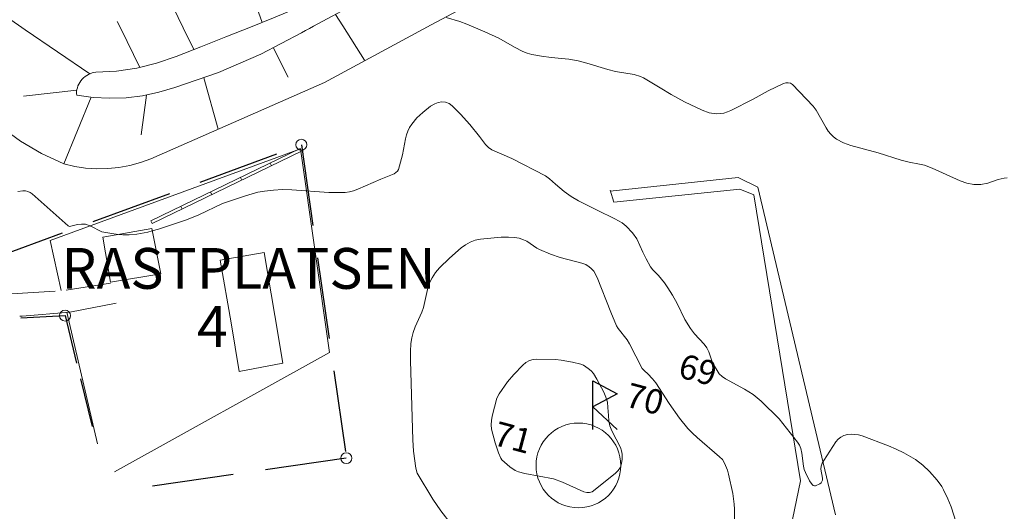
# Model space of a CAD drawing. Units: metres. Extents: x 185030 to 192678, y 6472193 to 6483876.
# Drawn here: x 190253 to 190374, y 6472915 to 6472975 of the extents above; entities that cross this region are included whole.
import ezdxf
from ezdxf.enums import TextEntityAlignment as Align

# ---------------------------------------------------------------- set-up
doc = ezdxf.new("R2010")
doc.units = ezdxf.units.M
for name, pattern in [('DIKE_VATTENDRAG', [2, 1, 1]), ('FASTIGHETSGRANS', [8, 6, -2]), ('MUR', [2, 1, 1]), ('SLANT', [2, 1, 1]), ('TRAKTGRANS', [14, 10, -4]), ('VAGKANT', [10, 6, -4])]:
    doc.linetypes.add(name, pattern=pattern)
for name, color, linetype, lineweight in [('Byggnadskontur (Övriga ursprung Gällande)', 2, 'Continuous', 0), ('Fastighetsgräns Beräknad', 3, 'FASTIGHETSGRANS', 25), ('Fastighetsgräns Trakt Beräknad', 4, 'TRAKTGRANS', 25), ('Fornlämningspunkt Reg', 3, 'Continuous', 25), ('Höjdkurva-siffra', 9, 'Continuous', 5), ('Höjdkurvor_2013_1M', 9, 'Continuous', 5), ('Vägkant', 2, 'VAGKANT', 13), ('Vägkant övrigt', 2, 'VAGKANT', 13)]:
    doc.layers.add(name, color=color, linetype=linetype, lineweight=lineweight)
for name, color, linetype, lineweight, true_color in [('DikeVattendrag', 7, 'DIKE_VATTENDRAG', 13, 0xc3c5c6), ('Fristående mur', 7, 'MUR', 13, 0xc3c5c6), ('Lövskog', 7, 'Continuous', 0, 0xc3c5c6), ('Slänt', 7, 'SLANT', 13, 0xc3c5c6), ('Staket produkt', 7, 'STAKET', 13, 0xc3c5c6)]:
    doc.layers.add(name, color=color, linetype=linetype, lineweight=lineweight, true_color=true_color)
doc.layers.add('Fastighetsidpunkter Alla typer av fastighetsidpunkter_TXT', color=7, linetype='Continuous', true_color=0xc3c5c6)
doc.layers.add('Gränspunkt Fastighet', color=7, linetype='Continuous', lineweight=0, true_color=0xc3c5c6, plot=False)
doc.layers.add('Textpunkt Traktnamn_TXT', color=5, linetype='Continuous')
doc.styles.add('ISO', font='ISO')
doc.styles.add('ISO50', font='iso3098.shx')
doc.linetypes.add('STAKET', pattern='A,1,1,[2,staketlinje.shx,S=2,R=0,X=0,Y=0],8', length=10)

# ---------------------------------------------------------------- blocks, each defined once
blk = doc.blocks.new('LOVSKOG')
at = {"color": 0}
blk.add_circle((0, 0), 1, dxfattribs=at)
blk = doc.blocks.new('Gränspunkt_Symbol')
blk.add_circle((0, 0), 0.481)
blk = doc.blocks.new('GRÄNSPUNKT')
blk.add_blockref('Gränspunkt_Symbol', (0, 0))
blk = doc.blocks.new('Fornminne_Symbol')
for p, q in [((0, -0.467), (0, 0.533)), ((0, 0.533), (0.5, 0.267)), ((0.5, 0.267), (0, 0)), ((0, 0), (0.5, -0.467))]:
    blk.add_line(p, q)
blk = doc.blocks.new('FORNMINNE')
blk.add_blockref('Fornminne_Symbol', (-0.58, 0.12))
blk = doc.blocks.new('GK Ullstämma 5-8 m.fl')
at = {"layer": 'Byggnadskontur (Övriga ursprung Gällande)', "flags": 128}
for points in [[(190264.26, 6472943.28), (190270.43, 6472944.29), (190269.32, 6472949.83), (190263.33, 6472948.79)], [(190279.06, 6472938.3), (190280.05, 6472932.33), (190285.38, 6472933.32), (190284.41, 6472939.19), (190283.11, 6472946.91), (190277.71, 6472945.97)]]:
    blk.add_lwpolyline(points, close=True, dxfattribs=at)
at = {"layer": 'DikeVattendrag', "flags": 128}
for points in [[(190325.56, 6472954.43), (190341.26, 6472956.1)], [(190341.26, 6472956.1), (190343.67, 6472954.93)], [(190325.99, 6472953.08), (190325.56, 6472954.53)], [(190341.44, 6472954.67), (190325.99, 6472953.08)], [(190343.17, 6472953.99), (190341.44, 6472954.67)], [(190348.9, 6472918.91), (190343.17, 6472953.99)], [(190343.67, 6472954.93), (190353.18, 6472914.76)], [(190346.64, 6472908.06), (190348.9, 6472918.91)]]:
    blk.add_lwpolyline(points, dxfattribs=at)
at = {"layer": 'Fastighetsgräns Beräknad', "flags": 128}
for points in [[(190253.26, 6472938.88), (190258.68, 6472939.17)], [(190258.68, 6472939.17), (190262.43, 6472923.84)]]:
    blk.add_lwpolyline(points, dxfattribs=at)
at = {"layer": 'Fastighetsgräns Trakt Beräknad', "flags": 128}
for points in [[(190249, 6472945.85), (190287.67, 6472960.11)], [(190287.67, 6472960.11), (190293.18, 6472921.69)], [(190293.18, 6472921.69), (190266.12, 6472917.8)]]:
    blk.add_lwpolyline(points, dxfattribs=at)
at = {"layer": 'Fristående mur', "flags": 128}
blk.add_lwpolyline([(190269.37, 6472950.45), (190269.21, 6472950.78), (190287.53, 6472959.64), (190287.69, 6472959.31)], close=True, dxfattribs=at)
for points in [[(190284.02, 6472957.54), (190283.86, 6472957.87)], [(190280.36, 6472955.77), (190280.2, 6472956.1)], [(190276.54, 6472954.33), (190276.7, 6472953.99)], [(190273.03, 6472952.22), (190272.87, 6472952.56)]]:
    blk.add_lwpolyline(points, dxfattribs=at)
at = {"layer": 'Höjdkurvor_2013_1M'}
for points in [[(190269.37, 6472949.55, 69), (190270.15, 6472949.76, 69), (190273.59, 6472950.9, 69), (190275.1, 6472951.51, 69), (190277.98, 6472952.89, 69), (190280.8, 6472953.85, 69), (190282.34, 6472954.3, 69), (190283.13, 6472954.44, 69), (190284.24, 6472954.55, 69), (190285.37, 6472954.61, 69), (190286.5, 6472954.58, 69), (190291.05, 6472954.26, 69), (190293.03, 6472954.25, 69), (190293.56, 6472954.32, 69), (190294.08, 6472954.46, 69), (190294.59, 6472954.65, 69), (190297.42, 6472955.9, 69), (190299.03, 6472956.55, 69), (190299.25, 6472956.69, 69), (190299.44, 6472956.87, 69), (190299.57, 6472957.08, 69), (190300.06, 6472958.87, 69), (190300.45, 6472960.84, 69), (190300.57, 6472961.31, 69), (190300.73, 6472961.77, 69), (190300.95, 6472962.21, 69), (190301.21, 6472962.63, 69), (190301.84, 6472963.39, 69), (190302.56, 6472964.07, 69), (190303.52, 6472964.83, 69), (190304.04, 6472965.13, 69), (190304.45, 6472965.3, 69), (190304.9, 6472965.39, 69), (190305.36, 6472965.34, 69), (190305.79, 6472965.16, 69), (190306.17, 6472964.89, 69), (190307.19, 6472963.87, 69), (190308.33, 6472962.58, 69), (190309.52, 6472961.13, 69), (190310.27, 6472960.14, 69), (190310.62, 6472959.77, 69), (190311.04, 6472959.48, 69), (190313.47, 6472958.41, 69), (190317.63, 6472956.28, 69), (190318.11, 6472955.94, 69), (190318.82, 6472955.28, 69), (190319.88, 6472954.39, 69), (190320.74, 6472953.78, 69), (190321.66, 6472953.24, 69), (190323.93, 6472952.08, 69), (190326.13, 6472951.02, 69), (190327.01, 6472950.54, 69), (190327.52, 6472950.13, 69), (190328.28, 6472949.31, 69), (190328.8, 6472948.59, 69), (190329.2, 6472947.78, 69), (190329.55, 6472946.95, 69), (190329.95, 6472946.14, 69), (190330.48, 6472945.16, 69), (190330.77, 6472944.79, 69), (190331.46, 6472944.1, 69), (190332.22, 6472943.17, 69), (190332.63, 6472942.58, 69), (190333.19, 6472941.67, 69), (190333.76, 6472940.63, 69), (190334.69, 6472938.69, 69), (190335.39, 6472937.57, 69), (190335.88, 6472936.95, 69), (190337.07, 6472935.66, 69), (190337.39, 6472935.21, 69), (190337.63, 6472934.71, 69), (190338.02, 6472933.63, 69), (190338.34, 6472932.96, 69), (190338.65, 6472932.42, 69), (190338.93, 6472932.03, 69), (190339.28, 6472931.7, 69), (190339.68, 6472931.42, 69), (190342, 6472930.14, 69), (190343.08, 6472929.48, 69), (190343.59, 6472929.1, 69), (190344.07, 6472928.68, 69), (190346.26, 6472926.52, 69), (190348.53, 6472923.65, 69), (190348.77, 6472923.28, 69), (190348.93, 6472922.87, 69), (190349.07, 6472922.31, 69), (190349.24, 6472920.71, 69), (190349.34, 6472920.31, 69), (190349.49, 6472919.92, 69), (190350, 6472918.93, 69), (190350.32, 6472918.46, 69), (190350.45, 6472918.35, 69), (190350.59, 6472918.29, 69), (190350.74, 6472918.31, 69), (190351.25, 6472918.56, 69), (190351.41, 6472918.67, 69), (190351.52, 6472918.81, 69), (190351.57, 6472918.98, 69), (190351.58, 6472919.24, 69), (190351.4, 6472920.34, 69), (190351.44, 6472920.7, 69), (190351.56, 6472921.07, 69), (190351.73, 6472921.41, 69), (190353.21, 6472923.68, 69), (190353.5, 6472924.01, 69), (190353.82, 6472924.28, 69), (190354.21, 6472924.47, 69), (190354.64, 6472924.59, 69), (190355.09, 6472924.62, 69), (190355.54, 6472924.61, 69), (190355.99, 6472924.54, 69), (190356.43, 6472924.41, 69), (190359.69, 6472923.22, 69), (190360.64, 6472922.81, 69), (190361.57, 6472922.35, 69), (190362.99, 6472921.51, 69), (190363.89, 6472920.83, 69), (190364.7, 6472920.05, 69), (190365.65, 6472918.99, 69), (190366.21, 6472918.22, 69), (190366.44, 6472917.8, 69), (190366.95, 6472916.7, 69), (190367.35, 6472915.72, 69), (190369.12, 6472910.2, 69)], [(190305.42, 6472975.69, 68), (190307.09, 6472975.21, 68), (190307.97, 6472974.89, 68), (190310.19, 6472973.97, 68), (190311.87, 6472973.16, 68), (190313.79, 6472972.09, 68), (190314.84, 6472971.55, 68), (190315.38, 6472971.33, 68), (190315.95, 6472971.18, 68), (190317.11, 6472970.95, 68), (190318.29, 6472970.79, 68), (190320.49, 6472970.59, 68), (190321.6, 6472970.39, 68), (190322.69, 6472970.12, 68), (190325.26, 6472969.34, 68), (190326.21, 6472969.11, 68), (190328.47, 6472968.71, 68), (190329.26, 6472968.48, 68), (190329.63, 6472968.31, 68), (190331.69, 6472967.09, 68), (190333.01, 6472966.26, 68), (190334.64, 6472965.39, 68), (190336.83, 6472964.33, 68), (190337.69, 6472964.03, 68), (190338.59, 6472963.91, 68), (190339.04, 6472963.93, 68), (190339.49, 6472964, 68), (190339.92, 6472964.13, 68), (190340.34, 6472964.3, 68), (190343.08, 6472965.71, 68), (190344.92, 6472966.7, 68), (190346.8, 6472967.6, 68), (190347.09, 6472967.7, 68), (190347.39, 6472967.72, 68), (190347.68, 6472967.65, 68), (190347.92, 6472967.48, 68), (190350.44, 6472964.85, 68), (190350.79, 6472964.37, 68), (190352.04, 6472962.19, 68), (190352.3, 6472961.79, 68), (190352.6, 6472961.42, 68), (190352.94, 6472961.1, 68), (190353.31, 6472960.81, 68), (190354.14, 6472960.34, 68), (190355.04, 6472960.03, 68), (190358.42, 6472959.11, 68), (190361.25, 6472958.21, 68), (190362.21, 6472957.99, 68), (190363.47, 6472957.75, 68), (190364.08, 6472957.59, 68), (190365.05, 6472957.24, 68), (190368.48, 6472955.7, 68), (190369.3, 6472955.4, 68), (190370.15, 6472955.24, 68), (190371.02, 6472955.24, 68), (190371.86, 6472955.42, 68), (190373.15, 6472955.84, 68), (190373.86, 6472956.03, 68), (190374.22, 6472956.06, 68)], [(190252.88, 6472954.36, 69), (190253.52, 6472954.45, 69), (190253.82, 6472954.45, 69), (190254.12, 6472954.39, 69), (190254.39, 6472954.27, 69), (190254.64, 6472954.09, 69), (190259.06, 6472950.16, 69), (190259.23, 6472950.09, 69), (190260.23, 6472950.33, 69), (190260.72, 6472950.38, 69), (190261.2, 6472950.36, 69), (190261.66, 6472950.23, 69), (190262.11, 6472950.02, 69), (190262.85, 6472949.58, 69), (190263.21, 6472949.44, 69), (190264.65, 6472949.2, 69), (190265.26, 6472949.12, 69)], [(190265.26, 6472949.12, 69), (190265.78, 6472949.06, 69), (190266.53, 6472949.05, 69), (190267.5, 6472949.16, 69), (190268.84, 6472949.4, 69), (190269.37, 6472949.55, 69)], [(190306.04, 6472913.61, 70), (190304.79, 6472915.24, 70), (190303.8, 6472916.68, 70), (190301.89, 6472919.84, 70), (190301.69, 6472920.47, 70), (190301.44, 6472922.55, 70), (190301.34, 6472923.94, 70), (190301.04, 6472933.62, 70), (190301.04, 6472934.77, 70), (190301.09, 6472935.75, 70), (190301.2, 6472936.44, 70), (190301.39, 6472937.11, 70), (190301.64, 6472937.77, 70), (190302.46, 6472939.6, 70), (190302.64, 6472940.14, 70), (190303.13, 6472942.36, 70), (190303.35, 6472943.1, 70), (190303.69, 6472943.8, 70), (190304.12, 6472944.44, 70), (190304.63, 6472945.04, 70), (190305.83, 6472946.22, 70), (190307.25, 6472947.46, 70), (190307.78, 6472947.85, 70), (190308.36, 6472948.17, 70), (190308.99, 6472948.4, 70), (190309.64, 6472948.52, 70), (190312.18, 6472948.78, 70), (190313.06, 6472948.79, 70), (190313.8, 6472948.74, 70), (190314.37, 6472948.65, 70), (190314.93, 6472948.47, 70), (190315.34, 6472948.29, 70), (190316.53, 6472947.45, 70), (190316.88, 6472947.27, 70), (190318.22, 6472946.68, 70), (190319.39, 6472946.28, 70), (190322.06, 6472945.6, 70), (190322.54, 6472945.42, 70), (190322.98, 6472945.15, 70), (190323.23, 6472944.95, 70), (190323.52, 6472944.61, 70), (190323.94, 6472943.82, 70), (190325.62, 6472939.57, 70), (190326.33, 6472937.93, 70), (190326.54, 6472937.58, 70), (190327.61, 6472936.2, 70), (190327.9, 6472935.71, 70), (190329.48, 6472932.7, 70), (190329.76, 6472932.38, 70), (190330.18, 6472932.02, 70), (190330.74, 6472931.42, 70), (190331.13, 6472930.93, 70), (190332.76, 6472928.4, 70), (190334.03, 6472926.61, 70), (190335.06, 6472925.34, 70), (190335.63, 6472924.76, 70), (190336.23, 6472924.21, 70), (190338.96, 6472921.86, 70), (190339.31, 6472921.51, 70), (190339.58, 6472921.09, 70), (190339.93, 6472920.23, 70), (190340.07, 6472919.73, 70), (190340.59, 6472917.34, 70), (190340.76, 6472916.07, 70), (190340.8, 6472915.43, 70), (190340.76, 6472912.57, 70)]]:
    blk.add_polyline3d(points, dxfattribs=at)
blk.add_polyline3d([(190311.91, 6472929.59, 71), (190312.97, 6472931.03, 71), (190313.73, 6472931.94, 71), (190314.85, 6472933.11, 71), (190315.21, 6472933.42, 71), (190315.63, 6472933.66, 71), (190316.08, 6472933.8, 71), (190316.56, 6472933.84, 71), (190318.82, 6472933.78, 71), (190319.52, 6472933.72, 71), (190320.92, 6472933.47, 71), (190321.96, 6472933.2, 71), (190322.27, 6472933.07, 71), (190322.84, 6472932.7, 71), (190323.21, 6472932.39, 71), (190323.48, 6472932.08, 71), (190323.91, 6472931.36, 71), (190324.78, 6472929.79, 71), (190325.03, 6472929.18, 71), (190325.2, 6472928.55, 71), (190325.27, 6472927.9, 71), (190325.32, 6472926.91, 71), (190325.39, 6472926.27, 71), (190325.52, 6472925.65, 71), (190325.75, 6472925.06, 71), (190326.82, 6472923, 71), (190326.95, 6472922.59, 71), (190327.02, 6472922.16, 71), (190327.03, 6472921.55, 71), (190326.95, 6472921.05, 71), (190326.79, 6472920.59, 71), (190326.51, 6472920.18, 71), (190326.16, 6472919.82, 71), (190323.33, 6472917.58, 71), (190323.01, 6472917.48, 71), (190322.66, 6472917.49, 71), (190322.32, 6472917.58, 71), (190319.7, 6472918.76, 71), (190318.59, 6472919.14, 71), (190315.07, 6472919.82, 71), (190314.28, 6472920.02, 71), (190313.91, 6472920.18, 71), (190313.24, 6472920.63, 71), (190312.25, 6472921.49, 71), (190312.12, 6472921.71, 71), (190311.86, 6472922.35, 71), (190311.45, 6472923.55, 71), (190310.99, 6472925.26, 71), (190310.93, 6472925.79, 71), (190310.97, 6472926.32, 71), (190311.06, 6472926.84, 71), (190311.66, 6472929.04, 71)], close=True, dxfattribs=at)
at = {"layer": 'Slänt', "flags": 128}
for points in [[(190304.77, 6472982.87), (190299.54, 6472980.16), (190294.33, 6472977.41), (190289.14, 6472974.63)], [(190273.19, 6472974.44), (190270.04, 6472980.99)], [(190282.84, 6472975.11), (190281.04, 6472980.34)], [(190310.73, 6472978.67), (190303.57, 6472974.8)], [(190281.43, 6472974.54), (190284.26, 6472975.68), (190287.1, 6472976.84), (190289.93, 6472978)], [(190253.8, 6472974.21), (190251.61, 6472975.7)], [(190291.86, 6472976.09), (190292.76, 6472974.67)], [(190265.51, 6472974.35), (190265.07, 6472975.23)], [(190272.31, 6472970.93), (190275.35, 6472972.12), (190278.39, 6472973.33), (190281.43, 6472974.54)], [(190274.47, 6472971.77), (190273.19, 6472974.44)], [(190289.14, 6472974.63), (190288.66, 6472974.37), (190288.19, 6472974.11), (190287.7, 6472973.85)], [(190303.57, 6472974.8), (190290.51, 6472967.74)], [(190292.76, 6472974.67), (190295.41, 6472970.49)], [(190261.71, 6472968.8), (190253.8, 6472974.21)], [(190267.87, 6472969.56), (190265.51, 6472974.35)], [(190272.13, 6472967.14), (190277.49, 6472968.97), (190282.69, 6472971.21), (190287.7, 6472973.85)], [(190262.46, 6472969.01), (190264.98, 6472969.14), (190267.47, 6472969.51), (190269.92, 6472970.1), (190272.31, 6472970.93)], [(190284.23, 6472971.96), (190286.05, 6472968.41)], [(190262.46, 6472969.01), (190262.22, 6472968.97), (190261.99, 6472968.91), (190261.76, 6472968.82), (190261.54, 6472968.72), (190261.34, 6472968.6), (190261.14, 6472968.46), (190260.95, 6472968.31), (190260.78, 6472968.14), (190260.63, 6472967.95), (190260.49, 6472967.75), (190260.37, 6472967.54), (190260.27, 6472967.33), (190260.19, 6472967.1), (190260.13, 6472966.87), (190260.09, 6472966.63), (190260.07, 6472966.39)], [(190290.51, 6472967.74), (190269.19, 6472958.4)], [(190275.72, 6472968.31), (190277.45, 6472962.02)], [(190246.38, 6472966.51), (190248.47, 6472964.32), (190250.75, 6472962.33), (190253.2, 6472960.57), (190255.81, 6472959.04), (190258.55, 6472957.77)], [(190260.12, 6472966.82), (190253.58, 6472966.06)], [(190261.89, 6472965.94), (190258.55, 6472957.77)], [(190260.07, 6472966.39), (190260.11, 6472966.2)], [(190260.11, 6472966.2), (190262.12, 6472965.92), (190264.15, 6472965.81), (190266.18, 6472965.88), (190268.2, 6472966.12), (190270.19, 6472966.54), (190272.13, 6472967.14)], [(190268.68, 6472966.19), (190268.03, 6472961.32)], [(190258.55, 6472957.77), (190259.87, 6472957.45), (190261.21, 6472957.25), (190262.57, 6472957.16), (190263.93, 6472957.19), (190265.28, 6472957.32), (190266.61, 6472957.57), (190267.92, 6472957.93), (190269.19, 6472958.4)]]:
    blk.add_lwpolyline(points, dxfattribs=at)
at = {"layer": 'Staket produkt', "ltscale": 2, "flags": 128}
for points in [[(190256.85, 6472948.36), (190287.56, 6472959.62)], [(190287.56, 6472959.62), (190291.11, 6472934.64)], [(190258.19, 6472942.24), (190256.85, 6472948.36)], [(190262.67, 6472923.45), (190258.9, 6472939.58)], [(190291.11, 6472934.64), (190264.76, 6472920.03)]]:
    blk.add_lwpolyline(points, dxfattribs=at)
at = {"layer": 'Vägkant övrigt', "flags": 128}
for points in [[(190258.84, 6472942.27), (190264.25, 6472943.15)], [(190251.48, 6472941.79), (190258.84, 6472942.27)], [(190264.97, 6472940.69), (190259.28, 6472939.58)], [(190259.28, 6472939.58), (190253.41, 6472939.11)], [(190253.41, 6472939.11), (190253.13, 6472939.09)]]:
    blk.add_lwpolyline(points, dxfattribs=at)
at = {"layer": 'Fornlämningspunkt Reg', "linetype": 'Continuous', "xscale": 6, "yscale": 6, "zscale": 6}
blk.add_blockref('FORNMINNE', (190326.88, 6472927.27), dxfattribs=at)
at = {"layer": 'Gränspunkt Fastighet', "xscale": 1.4, "yscale": 1.4, "zscale": 1.4}
for p in [(190287.67, 6472960.11), (190258.68, 6472939.17), (190293.18, 6472921.69)]:
    blk.add_blockref('GRÄNSPUNKT', p, dxfattribs=at)
at = {"layer": 'Lövskog', "xscale": 5.2, "yscale": 5.2, "zscale": 5.2}
blk.add_blockref('LOVSKOG', (190321.65, 6472920.8), dxfattribs=at)
at = {"layer": 'Fastighetsidpunkter Alla typer av fastighetsidpunkter_TXT', "style": 'ISO'}
blk.add_text('4', height=5, dxfattribs=at).set_placement((190276.76, 6472937.83), align=Align.MIDDLE_CENTER)
at = {"layer": 'Höjdkurva-siffra', "style": 'ISO'}
for s, p in [('69', (190333.73, 6472931.66, 47)), ('70', (190327.22, 6472928.09, 47)), ('71', (190311.04, 6472923.36, 47))]:
    blk.add_text(s, height=3, rotation=345.1038, dxfattribs=at).set_placement(p)
at = {"layer": 'Textpunkt Traktnamn_TXT', "style": 'ISO50'}
blk.add_text('RASTPLATSEN', height=5, dxfattribs=at).set_placement((190281.17, 6472944.95), align=Align.MIDDLE_CENTER)

msp = doc.modelspace()

# ---------------------------------------------------------------- block references
at = {"layer": 'Vägkant'}
msp.add_blockref('GK Ullstämma 5-8 m.fl', (0, 0), dxfattribs=at)

doc.saveas('drawing.dxf')
